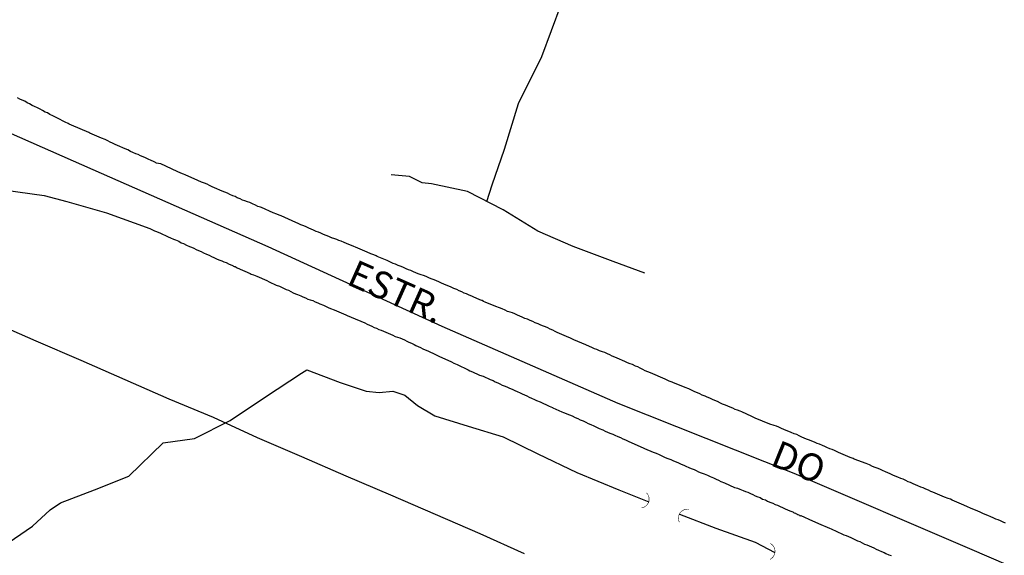
# Model space of a CAD drawing. Units: millimetres. Extents: x 190370 to 192780, y 1654891 to 1657665.
# Drawn here: x 190527 to 190618, y 1655500 to 1655550 of the extents above; entities that cross this region are included whole.
import ezdxf
from ezdxf.enums import TextEntityAlignment as Align

# ---------------------------------------------------------------- set-up
doc = ezdxf.new("R2010")
doc.units = ezdxf.units.MM
for name, color, linetype in [('V-BUEIRO', 5, 'Continuous'), ('V-EIXO_DE_LOGRADOURO', 3, 'Continuous'), ('V-LOTE', 1, 'Continuous'), ('V-NOME_DOS_LOGRADOUROS', 7, 'Continuous'), ('V-QUADRA', 2, 'Continuous'), ('V-TESTADA', 5, 'Continuous'), ('V-VALETA', 173, 'Continuous')]:
    doc.layers.add(name, color=color, linetype=linetype)
doc.styles.get("Standard").update_dxf_attribs({"font": 'ARIAL.TTF'})

# ---------------------------------------------------------------- blocks, each defined once
blk = doc.blocks.new('305')
at = {"color": 0, "linetype": 'ByBlock', "lineweight": -2, "const_width": 0.05}
blk.add_lwpolyline([(0.731, 0.387, 0.60863), (-0.733, 0.38)], format="xyb", dxfattribs=at)

msp = doc.modelspace()

# ---------------------------------------------------------------- linework, layer by layer
at = {"layer": 'V-EIXO_DE_LOGRADOURO'}
msp.add_lwpolyline([(190501.52, 1655551.83), (190517.78, 1655542.82), (190533.88, 1655535.73), (190549.98, 1655528.64), (190566, 1655521.31), (190582.18, 1655514.22), (190598.36, 1655507.76), (190614.54, 1655500.83), (190630.97, 1655493.74), (190647.4, 1655486.89), (190663.83, 1655479.24), (190680.26, 1655473.1), (190696.69, 1655466.72), (190713.28, 1655460.02), (190729.87, 1655452.61), (190746.88, 1655445.92), (190761.21, 1655440.23)], dxfattribs=at)
msp.add_lwpolyline([(190501.52, 1655551.83), (190517.78, 1655542.82), (190533.88, 1655535.73), (190549.98, 1655528.64), (190566, 1655521.31), (190582.18, 1655514.22), (190598.36, 1655507.76), (190614.54, 1655500.83), (190630.97, 1655493.74), (190647.4, 1655486.89), (190663.83, 1655479.24), (190680.26, 1655473.1), (190696.69, 1655466.72), (190713.28, 1655460.02), (190729.87, 1655452.61), (190746.88, 1655445.92), (190761.21, 1655440.23)], dxfattribs=at)
msp.add_lwpolyline([(190501.52, 1655551.83), (190517.78, 1655542.82), (190533.88, 1655535.73), (190549.98, 1655528.64), (190566, 1655521.31), (190582.18, 1655514.22), (190598.36, 1655507.76), (190614.54, 1655500.83), (190630.97, 1655493.74), (190647.4, 1655486.89), (190663.83, 1655479.24), (190680.26, 1655473.1), (190696.69, 1655466.72), (190713.28, 1655460.02), (190729.87, 1655452.61), (190746.88, 1655445.92), (190761.21, 1655440.23)], dxfattribs=at)
at = {"layer": 'V-LOTE'}
msp.add_lwpolyline([(190514.03, 1655526.3), (190516.12, 1655525.42), (190522.11, 1655522.79), (190524.52, 1655521.75), (190528.65, 1655519.95), (190532.78, 1655518.17), (190536.83, 1655516.39), (190540.88, 1655514.61), (190544.95, 1655512.91), (190549.02, 1655511.05), (190553.09, 1655509.29), (190557.16, 1655507.53), (190561.27, 1655505.77), (190565.38, 1655503.99), (190569.49, 1655502.21), (190573.58, 1655500.37)], dxfattribs=at)
msp.add_lwpolyline([(190514.03, 1655526.3), (190516.12, 1655525.42), (190522.11, 1655522.79), (190524.52, 1655521.75), (190528.65, 1655519.95), (190532.78, 1655518.17), (190536.83, 1655516.39), (190540.88, 1655514.61), (190544.95, 1655512.91), (190549.02, 1655511.05), (190553.09, 1655509.29), (190557.16, 1655507.53), (190561.27, 1655505.77), (190565.38, 1655503.99), (190569.49, 1655502.21), (190573.58, 1655500.37)], dxfattribs=at)
msp.add_lwpolyline([(190514.03, 1655526.3), (190516.12, 1655525.42), (190522.11, 1655522.79), (190524.52, 1655521.75), (190528.65, 1655519.95), (190532.78, 1655518.17), (190536.83, 1655516.39), (190540.88, 1655514.61), (190544.95, 1655512.91), (190549.02, 1655511.05), (190553.09, 1655509.29), (190557.16, 1655507.53), (190561.27, 1655505.77), (190565.38, 1655503.99), (190569.49, 1655502.21), (190573.58, 1655500.37)], dxfattribs=at)
at = {"layer": 'V-QUADRA'}
for points in [[(190617.85, 1655503.16), (190617.64, 1655503.25), (190617.38, 1655503.38), (190617.17, 1655503.46), (190616.96, 1655503.53), (190616.7, 1655503.65), (190616.49, 1655503.74), (190616.23, 1655503.87), (190615.98, 1655503.97), (190615.76, 1655504.06), (190615.51, 1655504.17), (190615.29, 1655504.27), (190615.08, 1655504.36), (190614.82, 1655504.46), (190614.61, 1655504.55), (190614.35, 1655504.68), (190614.01, 1655504.83), (190612.92, 1655505.28), (190612.77, 1655505.36), (190612.56, 1655505.42), (190612.24, 1655505.55), (190611.17, 1655506), (190610.98, 1655506.09), (190610.77, 1655506.19), (190610.51, 1655506.3), (190610.26, 1655506.41), (190610.04, 1655506.49), (190609.79, 1655506.6), (190609.57, 1655506.68), (190609.36, 1655506.79), (190609.1, 1655506.9), (190608.89, 1655506.98), (190608.68, 1655507.09), (190608.42, 1655507.2), (190608.21, 1655507.28), (190607.95, 1655507.39), (190607.7, 1655507.49), (190607.48, 1655507.58), (190607.23, 1655507.69), (190607.01, 1655507.79), (190606.8, 1655507.88), (190606.54, 1655508.01), (190606.33, 1655508.09), (190606.12, 1655508.18), (190605.86, 1655508.28), (190605.61, 1655508.39), (190605.32, 1655508.52), (190605.01, 1655508.65), (190603.92, 1655509.06), (190603.83, 1655509.1), (190603.56, 1655509.22), (190602.47, 1655509.67), (190602.36, 1655509.73), (190602.11, 1655509.84), (190601.89, 1655509.93), (190601.89, 1655509.93), (190601.68, 1655510.01), (190601.42, 1655510.12), (190601.21, 1655510.23), (190601, 1655510.31), (190600.74, 1655510.42), (190600.53, 1655510.5), (190600.27, 1655510.61), (190600.02, 1655510.72), (190599.8, 1655510.8), (190599.55, 1655510.91), (190599.33, 1655510.99), (190599.12, 1655511.08), (190598.86, 1655511.21), (190598.65, 1655511.31), (190598.39, 1655511.4), (190598.14, 1655511.51), (190597.92, 1655511.61), (190597.67, 1655511.7), (190597.45, 1655511.78), (190597.24, 1655511.87), (190596.99, 1655512), (190596.77, 1655512.08), (190596.56, 1655512.15), (190596.17, 1655512.27), (190594.81, 1655512.83), (190594.51, 1655512.98), (190593.59, 1655513.41), (190593.44, 1655513.47), (190593.19, 1655513.58), (190592.97, 1655513.64), (190592.76, 1655513.75), (190592.5, 1655513.85), (190592.29, 1655513.94), (190592.08, 1655514.02), (190591.82, 1655514.13), (190591.61, 1655514.22), (190591.35, 1655514.37), (190591.1, 1655514.47), (190590.88, 1655514.56), (190590.63, 1655514.68), (190590.41, 1655514.77), (190590.2, 1655514.86), (190589.94, 1655514.96), (190589.73, 1655515.07), (190589.52, 1655515.15), (190589.26, 1655515.26), (190589.01, 1655515.39), (190588.7, 1655515.52), (190588.37, 1655515.65), (190587.23, 1655516.12), (190587.17, 1655516.14), (190586.91, 1655516.24), (190586.53, 1655516.41), (190585.18, 1655516.99), (190584.95, 1655517.1), (190584.7, 1655517.2), (190584.48, 1655517.31), (190584.23, 1655517.42), (190584.01, 1655517.54), (190583.8, 1655517.61), (190583.54, 1655517.76), (190583.33, 1655517.84), (190583.07, 1655517.93), (190582.82, 1655518.06), (190582.6, 1655518.14), (190582.35, 1655518.27), (190582.13, 1655518.35), (190581.92, 1655518.44), (190581.67, 1655518.55), (190581.45, 1655518.65), (190581.24, 1655518.74), (190580.98, 1655518.87), (190580.77, 1655518.93), (190580.51, 1655519.04), (190580.26, 1655519.14), (190580.04, 1655519.21), (190579.79, 1655519.34), (190579.57, 1655519.42), (190579.23, 1655519.57), (190578.14, 1655520.04), (190578.08, 1655520.08), (190577.82, 1655520.19), (190577.46, 1655520.34), (190576.61, 1655520.73), (190576.42, 1655520.81), (190576.2, 1655520.92), (190575.95, 1655521.02), (190575.73, 1655521.15), (190575.52, 1655521.24), (190575.26, 1655521.32), (190575.05, 1655521.41), (190574.84, 1655521.51), (190574.58, 1655521.62), (190574.37, 1655521.73), (190574.11, 1655521.83), (190573.86, 1655521.94), (190573.64, 1655522.02), (190573.39, 1655522.13), (190573.17, 1655522.22), (190572.96, 1655522.32), (190572.96, 1655522.32), (190572.7, 1655522.43), (190572.49, 1655522.52), (190572.28, 1655522.58), (190572.02, 1655522.66), (190571.81, 1655522.77), (190571.55, 1655522.88), (190571.3, 1655522.99), (190570.95, 1655523.11), (190569.99, 1655523.5), (190569.84, 1655523.58), (190569.71, 1655523.65), (190569.67, 1655523.67), (190569.5, 1655523.73), (190568.88, 1655523.99), (190568.74, 1655524.07), (190568.52, 1655524.14), (190568.27, 1655524.29), (190568.05, 1655524.35), (190567.84, 1655524.46), (190567.58, 1655524.56), (190567.37, 1655524.67), (190567.11, 1655524.78), (190566.86, 1655524.88), (190566.64, 1655524.97), (190566.39, 1655525.08), (190566.17, 1655525.16), (190565.96, 1655525.27), (190565.71, 1655525.38), (190565.49, 1655525.46), (190565.28, 1655525.55), (190565.02, 1655525.65), (190564.81, 1655525.76), (190564.55, 1655525.87), (190564.3, 1655525.95), (190564.08, 1655526.02), (190563.83, 1655526.12), (190563.61, 1655526.21), (190563.4, 1655526.31), (190563.14, 1655526.42), (190562.93, 1655526.48), (190562.72, 1655526.59), (190562.46, 1655526.7), (190562.25, 1655526.78), (190561.99, 1655526.89), (190561.74, 1655527), (190561.52, 1655527.08), (190561.26, 1655527.19), (190560.97, 1655527.34), (190560.05, 1655527.7), (190559.94, 1655527.76), (190559.73, 1655527.87), (190559.45, 1655527.96), (190559.13, 1655528.11), (190558.04, 1655528.56), (190557.9, 1655528.62), (190557.68, 1655528.72), (190557.43, 1655528.83), (190557.21, 1655528.9), (190557, 1655529), (190556.74, 1655529.11), (190556.53, 1655529.19), (190556.32, 1655529.28), (190556.06, 1655529.37), (190555.95, 1655529.41), (190555.87, 1655529.43), (190555.85, 1655529.43), (190555.59, 1655529.56), (190555.34, 1655529.64), (190555.12, 1655529.75), (190554.87, 1655529.86), (190554.65, 1655529.94), (190554.44, 1655530.03), (190554.18, 1655530.13), (190553.97, 1655530.24), (190553.76, 1655530.33), (190553.5, 1655530.43), (190553.29, 1655530.54), (190553.03, 1655530.64), (190552.78, 1655530.75), (190552.56, 1655530.84), (190552.22, 1655530.99), (190551.22, 1655531.46), (190551.03, 1655531.52), (190550.81, 1655531.61), (190550.47, 1655531.73), (190549.42, 1655532.21), (190549.32, 1655532.25), (190549.06, 1655532.33), (190548.85, 1655532.44), (190548.59, 1655532.57), (190548.34, 1655532.67), (190548.12, 1655532.76), (190547.87, 1655532.84), (190547.65, 1655532.91), (190547.44, 1655533.01), (190547.18, 1655533.12), (190546.97, 1655533.23), (190546.76, 1655533.31), (190546.5, 1655533.42), (190546.29, 1655533.53), (190546.29, 1655533.53), (190546.03, 1655533.63), (190545.78, 1655533.74), (190545.56, 1655533.82), (190545.31, 1655533.95), (190545.09, 1655534.04), (190544.88, 1655534.12), (190544.62, 1655534.25), (190544.41, 1655534.36), (190544.15, 1655534.46), (190543.9, 1655534.57), (190543.56, 1655534.72), (190542.38, 1655535.24), (190542.23, 1655535.3), (190541.98, 1655535.4), (190541.64, 1655535.55), (190540.16, 1655536.24), (190539.93, 1655536.28), (190539.73, 1655536.32), (190539.72, 1655536.34), (190539.46, 1655536.47), (190539.25, 1655536.56), (190538.99, 1655536.66), (190538.74, 1655536.79), (190538.52, 1655536.88), (190538.27, 1655536.98), (190538.05, 1655537.09), (190537.84, 1655537.17), (190537.58, 1655537.3), (190537.37, 1655537.39), (190537.11, 1655537.52), (190536.86, 1655537.62), (190536.64, 1655537.73), (190536.39, 1655537.84), (190536.17, 1655537.94), (190535.96, 1655538.03), (190535.71, 1655538.16), (190535.49, 1655538.24), (190535.28, 1655538.35), (190535.02, 1655538.48), (190534.68, 1655538.6), (190533.63, 1655539.08), (190533.53, 1655539.12), (190533.32, 1655539.22), (190532.93, 1655539.39), (190531.71, 1655539.91), (190531.61, 1655539.97), (190531.35, 1655540.08), (190531.1, 1655540.2), (190530.88, 1655540.33), (190530.63, 1655540.46), (190530.41, 1655540.57), (190530.2, 1655540.65), (190529.94, 1655540.78), (190529.73, 1655540.93), (190529.52, 1655541.01), (190529.26, 1655541.14), (190529.05, 1655541.27), (190528.79, 1655541.4), (190528.54, 1655541.53), (190528.32, 1655541.63), (190528.07, 1655541.76), (190527.85, 1655541.87), (190527.64, 1655542), (190527.38, 1655542.12), (190527.17, 1655542.21), (190526.96, 1655542.32)], [(190617.85, 1655503.16), (190617.64, 1655503.25), (190617.38, 1655503.38), (190617.17, 1655503.46), (190616.96, 1655503.53), (190616.7, 1655503.65), (190616.49, 1655503.74), (190616.23, 1655503.87), (190615.98, 1655503.97), (190615.76, 1655504.06), (190615.51, 1655504.17), (190615.29, 1655504.27), (190615.08, 1655504.36), (190614.82, 1655504.46), (190614.61, 1655504.55), (190614.35, 1655504.68), (190614.01, 1655504.83), (190612.92, 1655505.28), (190612.77, 1655505.36), (190612.56, 1655505.42), (190612.24, 1655505.55), (190611.17, 1655506), (190610.98, 1655506.09), (190610.77, 1655506.19), (190610.51, 1655506.3), (190610.26, 1655506.41), (190610.04, 1655506.49), (190609.79, 1655506.6), (190609.57, 1655506.68), (190609.36, 1655506.79), (190609.1, 1655506.9), (190608.89, 1655506.98), (190608.68, 1655507.09), (190608.42, 1655507.2), (190608.21, 1655507.28), (190607.95, 1655507.39), (190607.7, 1655507.49), (190607.48, 1655507.58), (190607.23, 1655507.69), (190607.01, 1655507.79), (190606.8, 1655507.88), (190606.54, 1655508.01), (190606.33, 1655508.09), (190606.12, 1655508.18), (190605.86, 1655508.28), (190605.61, 1655508.39), (190605.32, 1655508.52), (190605.01, 1655508.65), (190603.92, 1655509.06), (190603.83, 1655509.1), (190603.56, 1655509.22), (190602.47, 1655509.67), (190602.36, 1655509.73), (190602.11, 1655509.84), (190601.89, 1655509.93), (190601.89, 1655509.93), (190601.68, 1655510.01), (190601.42, 1655510.12), (190601.21, 1655510.23), (190601, 1655510.31), (190600.74, 1655510.42), (190600.53, 1655510.5), (190600.27, 1655510.61), (190600.02, 1655510.72), (190599.8, 1655510.8), (190599.55, 1655510.91), (190599.33, 1655510.99), (190599.12, 1655511.08), (190598.86, 1655511.21), (190598.65, 1655511.31), (190598.39, 1655511.4), (190598.14, 1655511.51), (190597.92, 1655511.61), (190597.67, 1655511.7), (190597.45, 1655511.78), (190597.24, 1655511.87), (190596.99, 1655512), (190596.77, 1655512.08), (190596.56, 1655512.15), (190596.17, 1655512.27), (190594.81, 1655512.83), (190594.51, 1655512.98), (190593.59, 1655513.41), (190593.44, 1655513.47), (190593.19, 1655513.58), (190592.97, 1655513.64), (190592.76, 1655513.75), (190592.5, 1655513.85), (190592.29, 1655513.94), (190592.08, 1655514.02), (190591.82, 1655514.13), (190591.61, 1655514.22), (190591.35, 1655514.37), (190591.1, 1655514.47), (190590.88, 1655514.56), (190590.63, 1655514.68), (190590.41, 1655514.77), (190590.2, 1655514.86), (190589.94, 1655514.96), (190589.73, 1655515.07), (190589.52, 1655515.15), (190589.26, 1655515.26), (190589.01, 1655515.39), (190588.7, 1655515.52), (190588.37, 1655515.65), (190587.23, 1655516.12), (190587.17, 1655516.14), (190586.91, 1655516.24), (190586.53, 1655516.41), (190585.18, 1655516.99), (190584.95, 1655517.1), (190584.7, 1655517.2), (190584.48, 1655517.31), (190584.23, 1655517.42), (190584.01, 1655517.54), (190583.8, 1655517.61), (190583.54, 1655517.76), (190583.33, 1655517.84), (190583.07, 1655517.93), (190582.82, 1655518.06), (190582.6, 1655518.14), (190582.35, 1655518.27), (190582.13, 1655518.35), (190581.92, 1655518.44), (190581.67, 1655518.55), (190581.45, 1655518.65), (190581.24, 1655518.74), (190580.98, 1655518.87), (190580.77, 1655518.93), (190580.51, 1655519.04), (190580.26, 1655519.14), (190580.04, 1655519.21), (190579.79, 1655519.34), (190579.57, 1655519.42), (190579.23, 1655519.57), (190578.14, 1655520.04), (190578.08, 1655520.08), (190577.82, 1655520.19), (190577.46, 1655520.34), (190576.61, 1655520.73), (190576.42, 1655520.81), (190576.2, 1655520.92), (190575.95, 1655521.02), (190575.73, 1655521.15), (190575.52, 1655521.24), (190575.26, 1655521.32), (190575.05, 1655521.41), (190574.84, 1655521.51), (190574.58, 1655521.62), (190574.37, 1655521.73), (190574.11, 1655521.83), (190573.86, 1655521.94), (190573.64, 1655522.02), (190573.39, 1655522.13), (190573.17, 1655522.22), (190572.96, 1655522.32), (190572.96, 1655522.32), (190572.7, 1655522.43), (190572.49, 1655522.52), (190572.28, 1655522.58), (190572.02, 1655522.66), (190571.81, 1655522.77), (190571.55, 1655522.88), (190571.3, 1655522.99), (190570.95, 1655523.11), (190569.99, 1655523.5), (190569.84, 1655523.58), (190569.71, 1655523.65), (190569.67, 1655523.67), (190569.5, 1655523.73), (190568.88, 1655523.99), (190568.74, 1655524.07), (190568.52, 1655524.14), (190568.27, 1655524.29), (190568.05, 1655524.35), (190567.84, 1655524.46), (190567.58, 1655524.56), (190567.37, 1655524.67), (190567.11, 1655524.78), (190566.86, 1655524.88), (190566.64, 1655524.97), (190566.39, 1655525.08), (190566.17, 1655525.16), (190565.96, 1655525.27), (190565.71, 1655525.38), (190565.49, 1655525.46), (190565.28, 1655525.55), (190565.02, 1655525.65), (190564.81, 1655525.76), (190564.55, 1655525.87), (190564.3, 1655525.95), (190564.08, 1655526.02), (190563.83, 1655526.12), (190563.61, 1655526.21), (190563.4, 1655526.31), (190563.14, 1655526.42), (190562.93, 1655526.48), (190562.72, 1655526.59), (190562.46, 1655526.7), (190562.25, 1655526.78), (190561.99, 1655526.89), (190561.74, 1655527), (190561.52, 1655527.08), (190561.26, 1655527.19), (190560.97, 1655527.34), (190560.05, 1655527.7), (190559.94, 1655527.76), (190559.73, 1655527.87), (190559.45, 1655527.96), (190559.13, 1655528.11), (190558.04, 1655528.56), (190557.9, 1655528.62), (190557.68, 1655528.72), (190557.43, 1655528.83), (190557.21, 1655528.9), (190557, 1655529), (190556.74, 1655529.11), (190556.53, 1655529.19), (190556.32, 1655529.28), (190556.06, 1655529.37), (190555.95, 1655529.41), (190555.87, 1655529.43), (190555.85, 1655529.43), (190555.59, 1655529.56), (190555.34, 1655529.64), (190555.12, 1655529.75), (190554.87, 1655529.86), (190554.65, 1655529.94), (190554.44, 1655530.03), (190554.18, 1655530.13), (190553.97, 1655530.24), (190553.76, 1655530.33), (190553.5, 1655530.43), (190553.29, 1655530.54), (190553.03, 1655530.64), (190552.78, 1655530.75), (190552.56, 1655530.84), (190552.22, 1655530.99), (190551.22, 1655531.46), (190551.03, 1655531.52), (190550.81, 1655531.61), (190550.47, 1655531.73), (190549.42, 1655532.21), (190549.32, 1655532.25), (190549.06, 1655532.33), (190548.85, 1655532.44), (190548.59, 1655532.57), (190548.34, 1655532.67), (190548.12, 1655532.76), (190547.87, 1655532.84), (190547.65, 1655532.91), (190547.44, 1655533.01), (190547.18, 1655533.12), (190546.97, 1655533.23), (190546.76, 1655533.31), (190546.5, 1655533.42), (190546.29, 1655533.53), (190546.29, 1655533.53), (190546.03, 1655533.63), (190545.78, 1655533.74), (190545.56, 1655533.82), (190545.31, 1655533.95), (190545.09, 1655534.04), (190544.88, 1655534.12), (190544.62, 1655534.25), (190544.41, 1655534.36), (190544.15, 1655534.46), (190543.9, 1655534.57), (190543.56, 1655534.72), (190542.38, 1655535.24), (190542.23, 1655535.3), (190541.98, 1655535.4), (190541.64, 1655535.55), (190540.16, 1655536.24), (190539.93, 1655536.28), (190539.73, 1655536.32), (190539.72, 1655536.34), (190539.46, 1655536.47), (190539.25, 1655536.56), (190538.99, 1655536.66), (190538.74, 1655536.79), (190538.52, 1655536.88), (190538.27, 1655536.98), (190538.05, 1655537.09), (190537.84, 1655537.17), (190537.58, 1655537.3), (190537.37, 1655537.39), (190537.11, 1655537.52), (190536.86, 1655537.62), (190536.64, 1655537.73), (190536.39, 1655537.84), (190536.17, 1655537.94), (190535.96, 1655538.03), (190535.71, 1655538.16), (190535.49, 1655538.24), (190535.28, 1655538.35), (190535.02, 1655538.48), (190534.68, 1655538.6), (190533.63, 1655539.08), (190533.53, 1655539.12), (190533.32, 1655539.22), (190532.93, 1655539.39), (190531.71, 1655539.91), (190531.61, 1655539.97), (190531.35, 1655540.08), (190531.1, 1655540.2), (190530.88, 1655540.33), (190530.63, 1655540.46), (190530.41, 1655540.57), (190530.2, 1655540.65), (190529.94, 1655540.78), (190529.73, 1655540.93), (190529.52, 1655541.01), (190529.26, 1655541.14), (190529.05, 1655541.27), (190528.79, 1655541.4), (190528.54, 1655541.53), (190528.32, 1655541.63), (190528.07, 1655541.76), (190527.85, 1655541.87), (190527.64, 1655542), (190527.38, 1655542.12), (190527.17, 1655542.21), (190526.96, 1655542.32)], [(190617.85, 1655503.16), (190617.64, 1655503.25), (190617.38, 1655503.38), (190617.17, 1655503.46), (190616.96, 1655503.53), (190616.7, 1655503.65), (190616.49, 1655503.74), (190616.23, 1655503.87), (190615.98, 1655503.97), (190615.76, 1655504.06), (190615.51, 1655504.17), (190615.29, 1655504.27), (190615.08, 1655504.36), (190614.82, 1655504.46), (190614.61, 1655504.55), (190614.35, 1655504.68), (190614.01, 1655504.83), (190612.92, 1655505.28), (190612.77, 1655505.36), (190612.56, 1655505.42), (190612.24, 1655505.55), (190611.17, 1655506), (190610.98, 1655506.09), (190610.77, 1655506.19), (190610.51, 1655506.3), (190610.26, 1655506.41), (190610.04, 1655506.49), (190609.79, 1655506.6), (190609.57, 1655506.68), (190609.36, 1655506.79), (190609.1, 1655506.9), (190608.89, 1655506.98), (190608.68, 1655507.09), (190608.42, 1655507.2), (190608.21, 1655507.28), (190607.95, 1655507.39), (190607.7, 1655507.49), (190607.48, 1655507.58), (190607.23, 1655507.69), (190607.01, 1655507.79), (190606.8, 1655507.88), (190606.54, 1655508.01), (190606.33, 1655508.09), (190606.12, 1655508.18), (190605.86, 1655508.28), (190605.61, 1655508.39), (190605.32, 1655508.52), (190605.01, 1655508.65), (190603.92, 1655509.06), (190603.83, 1655509.1), (190603.56, 1655509.22), (190602.47, 1655509.67), (190602.36, 1655509.73), (190602.11, 1655509.84), (190601.89, 1655509.93), (190601.89, 1655509.93), (190601.68, 1655510.01), (190601.42, 1655510.12), (190601.21, 1655510.23), (190601, 1655510.31), (190600.74, 1655510.42), (190600.53, 1655510.5), (190600.27, 1655510.61), (190600.02, 1655510.72), (190599.8, 1655510.8), (190599.55, 1655510.91), (190599.33, 1655510.99), (190599.12, 1655511.08), (190598.86, 1655511.21), (190598.65, 1655511.31), (190598.39, 1655511.4), (190598.14, 1655511.51), (190597.92, 1655511.61), (190597.67, 1655511.7), (190597.45, 1655511.78), (190597.24, 1655511.87), (190596.99, 1655512), (190596.77, 1655512.08), (190596.56, 1655512.15), (190596.17, 1655512.27), (190594.81, 1655512.83), (190594.51, 1655512.98), (190593.59, 1655513.41), (190593.44, 1655513.47), (190593.19, 1655513.58), (190592.97, 1655513.64), (190592.76, 1655513.75), (190592.5, 1655513.85), (190592.29, 1655513.94), (190592.08, 1655514.02), (190591.82, 1655514.13), (190591.61, 1655514.22), (190591.35, 1655514.37), (190591.1, 1655514.47), (190590.88, 1655514.56), (190590.63, 1655514.68), (190590.41, 1655514.77), (190590.2, 1655514.86), (190589.94, 1655514.96), (190589.73, 1655515.07), (190589.52, 1655515.15), (190589.26, 1655515.26), (190589.01, 1655515.39), (190588.7, 1655515.52), (190588.37, 1655515.65), (190587.23, 1655516.12), (190587.17, 1655516.14), (190586.91, 1655516.24), (190586.53, 1655516.41), (190585.18, 1655516.99), (190584.95, 1655517.1), (190584.7, 1655517.2), (190584.48, 1655517.31), (190584.23, 1655517.42), (190584.01, 1655517.54), (190583.8, 1655517.61), (190583.54, 1655517.76), (190583.33, 1655517.84), (190583.07, 1655517.93), (190582.82, 1655518.06), (190582.6, 1655518.14), (190582.35, 1655518.27), (190582.13, 1655518.35), (190581.92, 1655518.44), (190581.67, 1655518.55), (190581.45, 1655518.65), (190581.24, 1655518.74), (190580.98, 1655518.87), (190580.77, 1655518.93), (190580.51, 1655519.04), (190580.26, 1655519.14), (190580.04, 1655519.21), (190579.79, 1655519.34), (190579.57, 1655519.42), (190579.23, 1655519.57), (190578.14, 1655520.04), (190578.08, 1655520.08), (190577.82, 1655520.19), (190577.46, 1655520.34), (190576.61, 1655520.73), (190576.42, 1655520.81), (190576.2, 1655520.92), (190575.95, 1655521.02), (190575.73, 1655521.15), (190575.52, 1655521.24), (190575.26, 1655521.32), (190575.05, 1655521.41), (190574.84, 1655521.51), (190574.58, 1655521.62), (190574.37, 1655521.73), (190574.11, 1655521.83), (190573.86, 1655521.94), (190573.64, 1655522.02), (190573.39, 1655522.13), (190573.17, 1655522.22), (190572.96, 1655522.32), (190572.96, 1655522.32), (190572.7, 1655522.43), (190572.49, 1655522.52), (190572.28, 1655522.58), (190572.02, 1655522.66), (190571.81, 1655522.77), (190571.55, 1655522.88), (190571.3, 1655522.99), (190570.95, 1655523.11), (190569.99, 1655523.5), (190569.84, 1655523.58), (190569.71, 1655523.65), (190569.67, 1655523.67), (190569.5, 1655523.73), (190568.88, 1655523.99), (190568.74, 1655524.07), (190568.52, 1655524.14), (190568.27, 1655524.29), (190568.05, 1655524.35), (190567.84, 1655524.46), (190567.58, 1655524.56), (190567.37, 1655524.67), (190567.11, 1655524.78), (190566.86, 1655524.88), (190566.64, 1655524.97), (190566.39, 1655525.08), (190566.17, 1655525.16), (190565.96, 1655525.27), (190565.71, 1655525.38), (190565.49, 1655525.46), (190565.28, 1655525.55), (190565.02, 1655525.65), (190564.81, 1655525.76), (190564.55, 1655525.87), (190564.3, 1655525.95), (190564.08, 1655526.02), (190563.83, 1655526.12), (190563.61, 1655526.21), (190563.4, 1655526.31), (190563.14, 1655526.42), (190562.93, 1655526.48), (190562.72, 1655526.59), (190562.46, 1655526.7), (190562.25, 1655526.78), (190561.99, 1655526.89), (190561.74, 1655527), (190561.52, 1655527.08), (190561.26, 1655527.19), (190560.97, 1655527.34), (190560.05, 1655527.7), (190559.94, 1655527.76), (190559.73, 1655527.87), (190559.45, 1655527.96), (190559.13, 1655528.11), (190558.04, 1655528.56), (190557.9, 1655528.62), (190557.68, 1655528.72), (190557.43, 1655528.83), (190557.21, 1655528.9), (190557, 1655529), (190556.74, 1655529.11), (190556.53, 1655529.19), (190556.32, 1655529.28), (190556.06, 1655529.37), (190555.95, 1655529.41), (190555.87, 1655529.43), (190555.85, 1655529.43), (190555.59, 1655529.56), (190555.34, 1655529.64), (190555.12, 1655529.75), (190554.87, 1655529.86), (190554.65, 1655529.94), (190554.44, 1655530.03), (190554.18, 1655530.13), (190553.97, 1655530.24), (190553.76, 1655530.33), (190553.5, 1655530.43), (190553.29, 1655530.54), (190553.03, 1655530.64), (190552.78, 1655530.75), (190552.56, 1655530.84), (190552.22, 1655530.99), (190551.22, 1655531.46), (190551.03, 1655531.52), (190550.81, 1655531.61), (190550.47, 1655531.73), (190549.42, 1655532.21), (190549.32, 1655532.25), (190549.06, 1655532.33), (190548.85, 1655532.44), (190548.59, 1655532.57), (190548.34, 1655532.67), (190548.12, 1655532.76), (190547.87, 1655532.84), (190547.65, 1655532.91), (190547.44, 1655533.01), (190547.18, 1655533.12), (190546.97, 1655533.23), (190546.76, 1655533.31), (190546.5, 1655533.42), (190546.29, 1655533.53), (190546.29, 1655533.53), (190546.03, 1655533.63), (190545.78, 1655533.74), (190545.56, 1655533.82), (190545.31, 1655533.95), (190545.09, 1655534.04), (190544.88, 1655534.12), (190544.62, 1655534.25), (190544.41, 1655534.36), (190544.15, 1655534.46), (190543.9, 1655534.57), (190543.56, 1655534.72), (190542.38, 1655535.24), (190542.23, 1655535.3), (190541.98, 1655535.4), (190541.64, 1655535.55), (190540.16, 1655536.24), (190539.93, 1655536.28), (190539.73, 1655536.32), (190539.72, 1655536.34), (190539.46, 1655536.47), (190539.25, 1655536.56), (190538.99, 1655536.66), (190538.74, 1655536.79), (190538.52, 1655536.88), (190538.27, 1655536.98), (190538.05, 1655537.09), (190537.84, 1655537.17), (190537.58, 1655537.3), (190537.37, 1655537.39), (190537.11, 1655537.52), (190536.86, 1655537.62), (190536.64, 1655537.73), (190536.39, 1655537.84), (190536.17, 1655537.94), (190535.96, 1655538.03), (190535.71, 1655538.16), (190535.49, 1655538.24), (190535.28, 1655538.35), (190535.02, 1655538.48), (190534.68, 1655538.6), (190533.63, 1655539.08), (190533.53, 1655539.12), (190533.32, 1655539.22), (190532.93, 1655539.39), (190531.71, 1655539.91), (190531.61, 1655539.97), (190531.35, 1655540.08), (190531.1, 1655540.2), (190530.88, 1655540.33), (190530.63, 1655540.46), (190530.41, 1655540.57), (190530.2, 1655540.65), (190529.94, 1655540.78), (190529.73, 1655540.93), (190529.52, 1655541.01), (190529.26, 1655541.14), (190529.05, 1655541.27), (190528.79, 1655541.4), (190528.54, 1655541.53), (190528.32, 1655541.63), (190528.07, 1655541.76), (190527.85, 1655541.87), (190527.64, 1655542), (190527.38, 1655542.12), (190527.17, 1655542.21), (190526.96, 1655542.32)], [(190525.66, 1655533.86), (190529.42, 1655533.32), (190531.5, 1655532.79), (190535.16, 1655531.73), (190539.12, 1655530.28), (190539.33, 1655530.2), (190539.55, 1655530.09), (190539.76, 1655530), (190540.12, 1655529.86), (190540.76, 1655529.54), (190540.83, 1655529.51), (190541.04, 1655529.43), (190541.3, 1655529.32), (190541.51, 1655529.24), (190541.79, 1655529.11), (190542.02, 1655528.98), (190542.23, 1655528.9), (190542.51, 1655528.77), (190542.77, 1655528.64), (190542.96, 1655528.58), (190543.17, 1655528.47), (190543.39, 1655528.36), (190543.6, 1655528.28), (190543.86, 1655528.17), (190544.07, 1655528.06), (190544.35, 1655527.94), (190544.58, 1655527.83), (190544.8, 1655527.7), (190545.01, 1655527.61), (190545.26, 1655527.49), (190545.48, 1655527.4), (190545.75, 1655527.3), (190545.95, 1655527.21), (190546.16, 1655527.15), (190546.42, 1655527.02), (190546.67, 1655526.91), (190546.73, 1655526.87), (190546.8, 1655526.85), (190546.84, 1655526.83), (190546.89, 1655526.78), (190546.99, 1655526.78), (190547.18, 1655526.68), (190548.36, 1655526.15), (190548.47, 1655526.1), (190548.68, 1655526.04), (190548.98, 1655525.89), (190549.89, 1655525.49), (190550.1, 1655525.38), (190550.3, 1655525.29), (190550.58, 1655525.18), (190550.77, 1655525.08), (190551.05, 1655524.99), (190551.24, 1655524.88), (190551.49, 1655524.78), (190551.67, 1655524.69), (190551.88, 1655524.61), (190552.09, 1655524.5), (190552.31, 1655524.37), (190552.31, 1655524.37), (190552.52, 1655524.29), (190552.73, 1655524.2), (190553.01, 1655524.09), (190553.2, 1655523.99), (190553.46, 1655523.9), (190553.67, 1655523.8), (190553.88, 1655523.73), (190554.14, 1655523.65), (190554.35, 1655523.54), (190554.58, 1655523.45), (190554.78, 1655523.37), (190555.1, 1655523.22), (190555.34, 1655523.11), (190555.55, 1655523.03), (190555.76, 1655522.94), (190556.1, 1655522.79), (190557.15, 1655522.35), (190557.3, 1655522.28), (190557.64, 1655522.13), (190558.9, 1655521.6), (190559.13, 1655521.49), (190559.35, 1655521.38), (190559.56, 1655521.3), (190559.77, 1655521.19), (190559.99, 1655521.11), (190560.2, 1655521), (190560.41, 1655520.92), (190560.63, 1655520.83), (190560.84, 1655520.74), (190561.05, 1655520.64), (190561.27, 1655520.55), (190561.48, 1655520.47), (190561.69, 1655520.36), (190561.91, 1655520.3), (190562.12, 1655520.21), (190562.33, 1655520.13), (190562.55, 1655520.04), (190562.76, 1655519.93), (190562.97, 1655519.83), (190563.19, 1655519.74), (190563.44, 1655519.61), (190563.61, 1655519.51), (190563.83, 1655519.44), (190564.04, 1655519.34), (190564.25, 1655519.21), (190564.47, 1655519.12), (190564.72, 1655519.02), (190564.94, 1655518.91), (190565.15, 1655518.8), (190565.36, 1655518.72), (190565.71, 1655518.55), (190566.88, 1655518), (190567.11, 1655517.89), (190567.41, 1655517.76), (190568.41, 1655517.27), (190568.56, 1655517.2), (190568.82, 1655517.1), (190568.99, 1655516.99), (190569.2, 1655516.9), (190569.46, 1655516.8), (190569.78, 1655516.69), (190569.97, 1655516.6), (190570.25, 1655516.48), (190570.44, 1655516.39), (190570.7, 1655516.29), (190570.91, 1655516.18), (190571.14, 1655516.09), (190571.34, 1655515.99), (190571.55, 1655515.88), (190571.81, 1655515.77), (190572.02, 1655515.67), (190572.23, 1655515.58), (190572.45, 1655515.5), (190572.7, 1655515.37), (190572.92, 1655515.28), (190573.19, 1655515.15), (190573.39, 1655515.07), (190573.6, 1655514.98), (190573.81, 1655514.88), (190574.03, 1655514.77), (190574.24, 1655514.68), (190574.52, 1655514.56), (190574.71, 1655514.47), (190575.03, 1655514.34), (190575.88, 1655513.94), (190576.17, 1655513.8), (190576.2, 1655513.79), (190577.03, 1655513.41), (190577.18, 1655513.34), (190577.74, 1655513.13), (190577.99, 1655513.04), (190578.27, 1655512.89), (190578.51, 1655512.79), (190578.72, 1655512.68), (190578.98, 1655512.59), (190579.23, 1655512.47), (190579.45, 1655512.34), (190579.7, 1655512.25), (190579.96, 1655512.12), (190580.23, 1655512), (190580.23, 1655512), (190580.47, 1655511.89), (190580.79, 1655511.76), (190581.03, 1655511.63), (190581.24, 1655511.55), (190581.45, 1655511.44), (190581.71, 1655511.34), (190581.92, 1655511.25), (190582.18, 1655511.14), (190582.43, 1655511.04), (190582.65, 1655510.93), (190582.9, 1655510.82), (190583.12, 1655510.72), (190583.46, 1655510.55), (190584.5, 1655510.1), (190584.63, 1655510.03), (190585.44, 1655509.7), (190585.51, 1655509.67), (190585.72, 1655509.61), (190585.98, 1655509.48), (190586.23, 1655509.35), (190586.55, 1655509.22), (190586.79, 1655509.12), (190587.06, 1655509.01), (190587.3, 1655508.9), (190587.55, 1655508.8), (190587.77, 1655508.71), (190588.02, 1655508.58), (190588.24, 1655508.5), (190588.45, 1655508.41), (190588.71, 1655508.28), (190588.92, 1655508.2), (190589.19, 1655508.09), (190589.39, 1655508.01), (190589.6, 1655507.9), (190589.86, 1655507.81), (190590.11, 1655507.71), (190590.43, 1655507.58), (190590.67, 1655507.45), (190590.99, 1655507.32), (190591.22, 1655507.2), (190591.44, 1655507.13), (190591.65, 1655507), (190591.99, 1655506.88), (190592.91, 1655506.43), (190592.93, 1655506.43), (190593.19, 1655506.39), (190593.4, 1655506.3), (190593.7, 1655506.17), (190593.91, 1655506.09), (190594.13, 1655506), (190594.38, 1655505.89), (190594.6, 1655505.79), (190594.81, 1655505.68), (190595.07, 1655505.59), (190595.28, 1655505.51), (190595.49, 1655505.38), (190595.75, 1655505.3), (190595.96, 1655505.19), (190596.17, 1655505.1), (190596.43, 1655505), (190596.66, 1655504.89), (190596.86, 1655504.81), (190597.11, 1655504.7), (190597.33, 1655504.59), (190597.58, 1655504.49), (190597.8, 1655504.4), (190598.01, 1655504.29), (190598.27, 1655504.19), (190598.35, 1655504.15), (190598.41, 1655504.12), (190598.52, 1655504.08), (190598.56, 1655504.04), (190598.67, 1655504), (190598.71, 1655503.97), (190598.74, 1655503.95), (190598.9, 1655503.91), (190598.9, 1655503.87), (190598.99, 1655503.83), (190599.01, 1655503.87), (190600.1, 1655503.38), (190600.31, 1655503.27), (190600.63, 1655503.14), (190601.66, 1655502.7), (190601.81, 1655502.63), (190602.85, 1655502.14), (190602.96, 1655502.1), (190603.17, 1655502.03), (190603.39, 1655501.93), (190603.6, 1655501.84), (190603.85, 1655501.73), (190604.03, 1655501.63), (190604.24, 1655501.54), (190604.45, 1655501.46), (190604.67, 1655501.35), (190604.88, 1655501.24), (190605.09, 1655501.16), (190605.31, 1655501.07), (190605.52, 1655500.97), (190605.73, 1655500.88), (190605.95, 1655500.77), (190605.95, 1655500.77), (190606.16, 1655500.69), (190606.42, 1655500.56), (190606.67, 1655500.45), (190606.84, 1655500.37), (190607.1, 1655500.26), (190607.31, 1655500.18)], [(190525.66, 1655533.86), (190529.42, 1655533.32), (190531.5, 1655532.79), (190535.16, 1655531.73), (190539.12, 1655530.28), (190539.33, 1655530.2), (190539.55, 1655530.09), (190539.76, 1655530), (190540.12, 1655529.86), (190540.76, 1655529.54), (190540.83, 1655529.51), (190541.04, 1655529.43), (190541.3, 1655529.32), (190541.51, 1655529.24), (190541.79, 1655529.11), (190542.02, 1655528.98), (190542.23, 1655528.9), (190542.51, 1655528.77), (190542.77, 1655528.64), (190542.96, 1655528.58), (190543.17, 1655528.47), (190543.39, 1655528.36), (190543.6, 1655528.28), (190543.86, 1655528.17), (190544.07, 1655528.06), (190544.35, 1655527.94), (190544.58, 1655527.83), (190544.8, 1655527.7), (190545.01, 1655527.61), (190545.26, 1655527.49), (190545.48, 1655527.4), (190545.75, 1655527.3), (190545.95, 1655527.21), (190546.16, 1655527.15), (190546.42, 1655527.02), (190546.67, 1655526.91), (190546.73, 1655526.87), (190546.8, 1655526.85), (190546.84, 1655526.83), (190546.89, 1655526.78), (190546.99, 1655526.78), (190547.18, 1655526.68), (190548.36, 1655526.15), (190548.47, 1655526.1), (190548.68, 1655526.04), (190548.98, 1655525.89), (190549.89, 1655525.49), (190550.1, 1655525.38), (190550.3, 1655525.29), (190550.58, 1655525.18), (190550.77, 1655525.08), (190551.05, 1655524.99), (190551.24, 1655524.88), (190551.49, 1655524.78), (190551.67, 1655524.69), (190551.88, 1655524.61), (190552.09, 1655524.5), (190552.31, 1655524.37), (190552.31, 1655524.37), (190552.52, 1655524.29), (190552.73, 1655524.2), (190553.01, 1655524.09), (190553.2, 1655523.99), (190553.46, 1655523.9), (190553.67, 1655523.8), (190553.88, 1655523.73), (190554.14, 1655523.65), (190554.35, 1655523.54), (190554.58, 1655523.45), (190554.78, 1655523.37), (190555.1, 1655523.22), (190555.34, 1655523.11), (190555.55, 1655523.03), (190555.76, 1655522.94), (190556.1, 1655522.79), (190557.15, 1655522.35), (190557.3, 1655522.28), (190557.64, 1655522.13), (190558.9, 1655521.6), (190559.13, 1655521.49), (190559.35, 1655521.38), (190559.56, 1655521.3), (190559.77, 1655521.19), (190559.99, 1655521.11), (190560.2, 1655521), (190560.41, 1655520.92), (190560.63, 1655520.83), (190560.84, 1655520.74), (190561.05, 1655520.64), (190561.27, 1655520.55), (190561.48, 1655520.47), (190561.69, 1655520.36), (190561.91, 1655520.3), (190562.12, 1655520.21), (190562.33, 1655520.13), (190562.55, 1655520.04), (190562.76, 1655519.93), (190562.97, 1655519.83), (190563.19, 1655519.74), (190563.44, 1655519.61), (190563.61, 1655519.51), (190563.83, 1655519.44), (190564.04, 1655519.34), (190564.25, 1655519.21), (190564.47, 1655519.12), (190564.72, 1655519.02), (190564.94, 1655518.91), (190565.15, 1655518.8), (190565.36, 1655518.72), (190565.71, 1655518.55), (190566.88, 1655518), (190567.11, 1655517.89), (190567.41, 1655517.76), (190568.41, 1655517.27), (190568.56, 1655517.2), (190568.82, 1655517.1), (190568.99, 1655516.99), (190569.2, 1655516.9), (190569.46, 1655516.8), (190569.78, 1655516.69), (190569.97, 1655516.6), (190570.25, 1655516.48), (190570.44, 1655516.39), (190570.7, 1655516.29), (190570.91, 1655516.18), (190571.14, 1655516.09), (190571.34, 1655515.99), (190571.55, 1655515.88), (190571.81, 1655515.77), (190572.02, 1655515.67), (190572.23, 1655515.58), (190572.45, 1655515.5), (190572.7, 1655515.37), (190572.92, 1655515.28), (190573.19, 1655515.15), (190573.39, 1655515.07), (190573.6, 1655514.98), (190573.81, 1655514.88), (190574.03, 1655514.77), (190574.24, 1655514.68), (190574.52, 1655514.56), (190574.71, 1655514.47), (190575.03, 1655514.34), (190575.88, 1655513.94), (190576.17, 1655513.8), (190576.2, 1655513.79), (190577.03, 1655513.41), (190577.18, 1655513.34), (190577.74, 1655513.13), (190577.99, 1655513.04), (190578.27, 1655512.89), (190578.51, 1655512.79), (190578.72, 1655512.68), (190578.98, 1655512.59), (190579.23, 1655512.47), (190579.45, 1655512.34), (190579.7, 1655512.25), (190579.96, 1655512.12), (190580.23, 1655512), (190580.23, 1655512), (190580.47, 1655511.89), (190580.79, 1655511.76), (190581.03, 1655511.63), (190581.24, 1655511.55), (190581.45, 1655511.44), (190581.71, 1655511.34), (190581.92, 1655511.25), (190582.18, 1655511.14), (190582.43, 1655511.04), (190582.65, 1655510.93), (190582.9, 1655510.82), (190583.12, 1655510.72), (190583.46, 1655510.55), (190584.5, 1655510.1), (190584.63, 1655510.03), (190585.44, 1655509.7), (190585.51, 1655509.67), (190585.72, 1655509.61), (190585.98, 1655509.48), (190586.23, 1655509.35), (190586.55, 1655509.22), (190586.79, 1655509.12), (190587.06, 1655509.01), (190587.3, 1655508.9), (190587.55, 1655508.8), (190587.77, 1655508.71), (190588.02, 1655508.58), (190588.24, 1655508.5), (190588.45, 1655508.41), (190588.71, 1655508.28), (190588.92, 1655508.2), (190589.19, 1655508.09), (190589.39, 1655508.01), (190589.6, 1655507.9), (190589.86, 1655507.81), (190590.11, 1655507.71), (190590.43, 1655507.58), (190590.67, 1655507.45), (190590.99, 1655507.32), (190591.22, 1655507.2), (190591.44, 1655507.13), (190591.65, 1655507), (190591.99, 1655506.88), (190592.91, 1655506.43), (190592.93, 1655506.43), (190593.19, 1655506.39), (190593.4, 1655506.3), (190593.7, 1655506.17), (190593.91, 1655506.09), (190594.13, 1655506), (190594.38, 1655505.89), (190594.6, 1655505.79), (190594.81, 1655505.68), (190595.07, 1655505.59), (190595.28, 1655505.51), (190595.49, 1655505.38), (190595.75, 1655505.3), (190595.96, 1655505.19), (190596.17, 1655505.1), (190596.43, 1655505), (190596.66, 1655504.89), (190596.86, 1655504.81), (190597.11, 1655504.7), (190597.33, 1655504.59), (190597.58, 1655504.49), (190597.8, 1655504.4), (190598.01, 1655504.29), (190598.27, 1655504.19), (190598.35, 1655504.15), (190598.41, 1655504.12), (190598.52, 1655504.08), (190598.56, 1655504.04), (190598.67, 1655504), (190598.71, 1655503.97), (190598.74, 1655503.95), (190598.9, 1655503.91), (190598.9, 1655503.87), (190598.99, 1655503.83), (190599.01, 1655503.87), (190600.1, 1655503.38), (190600.31, 1655503.27), (190600.63, 1655503.14), (190601.66, 1655502.7), (190601.81, 1655502.63), (190602.85, 1655502.14), (190602.96, 1655502.1), (190603.17, 1655502.03), (190603.39, 1655501.93), (190603.6, 1655501.84), (190603.85, 1655501.73), (190604.03, 1655501.63), (190604.24, 1655501.54), (190604.45, 1655501.46), (190604.67, 1655501.35), (190604.88, 1655501.24), (190605.09, 1655501.16), (190605.31, 1655501.07), (190605.52, 1655500.97), (190605.73, 1655500.88), (190605.95, 1655500.77), (190605.95, 1655500.77), (190606.16, 1655500.69), (190606.42, 1655500.56), (190606.67, 1655500.45), (190606.84, 1655500.37), (190607.1, 1655500.26), (190607.31, 1655500.18)], [(190525.66, 1655533.86), (190529.42, 1655533.32), (190531.5, 1655532.79), (190535.16, 1655531.73), (190539.12, 1655530.28), (190539.33, 1655530.2), (190539.55, 1655530.09), (190539.76, 1655530), (190540.12, 1655529.86), (190540.76, 1655529.54), (190540.83, 1655529.51), (190541.04, 1655529.43), (190541.3, 1655529.32), (190541.51, 1655529.24), (190541.79, 1655529.11), (190542.02, 1655528.98), (190542.23, 1655528.9), (190542.51, 1655528.77), (190542.77, 1655528.64), (190542.96, 1655528.58), (190543.17, 1655528.47), (190543.39, 1655528.36), (190543.6, 1655528.28), (190543.86, 1655528.17), (190544.07, 1655528.06), (190544.35, 1655527.94), (190544.58, 1655527.83), (190544.8, 1655527.7), (190545.01, 1655527.61), (190545.26, 1655527.49), (190545.48, 1655527.4), (190545.75, 1655527.3), (190545.95, 1655527.21), (190546.16, 1655527.15), (190546.42, 1655527.02), (190546.67, 1655526.91), (190546.73, 1655526.87), (190546.8, 1655526.85), (190546.84, 1655526.83), (190546.89, 1655526.78), (190546.99, 1655526.78), (190547.18, 1655526.68), (190548.36, 1655526.15), (190548.47, 1655526.1), (190548.68, 1655526.04), (190548.98, 1655525.89), (190549.89, 1655525.49), (190550.1, 1655525.38), (190550.3, 1655525.29), (190550.58, 1655525.18), (190550.77, 1655525.08), (190551.05, 1655524.99), (190551.24, 1655524.88), (190551.49, 1655524.78), (190551.67, 1655524.69), (190551.88, 1655524.61), (190552.09, 1655524.5), (190552.31, 1655524.37), (190552.31, 1655524.37), (190552.52, 1655524.29), (190552.73, 1655524.2), (190553.01, 1655524.09), (190553.2, 1655523.99), (190553.46, 1655523.9), (190553.67, 1655523.8), (190553.88, 1655523.73), (190554.14, 1655523.65), (190554.35, 1655523.54), (190554.58, 1655523.45), (190554.78, 1655523.37), (190555.1, 1655523.22), (190555.34, 1655523.11), (190555.55, 1655523.03), (190555.76, 1655522.94), (190556.1, 1655522.79), (190557.15, 1655522.35), (190557.3, 1655522.28), (190557.64, 1655522.13), (190558.9, 1655521.6), (190559.13, 1655521.49), (190559.35, 1655521.38), (190559.56, 1655521.3), (190559.77, 1655521.19), (190559.99, 1655521.11), (190560.2, 1655521), (190560.41, 1655520.92), (190560.63, 1655520.83), (190560.84, 1655520.74), (190561.05, 1655520.64), (190561.27, 1655520.55), (190561.48, 1655520.47), (190561.69, 1655520.36), (190561.91, 1655520.3), (190562.12, 1655520.21), (190562.33, 1655520.13), (190562.55, 1655520.04), (190562.76, 1655519.93), (190562.97, 1655519.83), (190563.19, 1655519.74), (190563.44, 1655519.61), (190563.61, 1655519.51), (190563.83, 1655519.44), (190564.04, 1655519.34), (190564.25, 1655519.21), (190564.47, 1655519.12), (190564.72, 1655519.02), (190564.94, 1655518.91), (190565.15, 1655518.8), (190565.36, 1655518.72), (190565.71, 1655518.55), (190566.88, 1655518), (190567.11, 1655517.89), (190567.41, 1655517.76), (190568.41, 1655517.27), (190568.56, 1655517.2), (190568.82, 1655517.1), (190568.99, 1655516.99), (190569.2, 1655516.9), (190569.46, 1655516.8), (190569.78, 1655516.69), (190569.97, 1655516.6), (190570.25, 1655516.48), (190570.44, 1655516.39), (190570.7, 1655516.29), (190570.91, 1655516.18), (190571.14, 1655516.09), (190571.34, 1655515.99), (190571.55, 1655515.88), (190571.81, 1655515.77), (190572.02, 1655515.67), (190572.23, 1655515.58), (190572.45, 1655515.5), (190572.7, 1655515.37), (190572.92, 1655515.28), (190573.19, 1655515.15), (190573.39, 1655515.07), (190573.6, 1655514.98), (190573.81, 1655514.88), (190574.03, 1655514.77), (190574.24, 1655514.68), (190574.52, 1655514.56), (190574.71, 1655514.47), (190575.03, 1655514.34), (190575.88, 1655513.94), (190576.17, 1655513.8), (190576.2, 1655513.79), (190577.03, 1655513.41), (190577.18, 1655513.34), (190577.74, 1655513.13), (190577.99, 1655513.04), (190578.27, 1655512.89), (190578.51, 1655512.79), (190578.72, 1655512.68), (190578.98, 1655512.59), (190579.23, 1655512.47), (190579.45, 1655512.34), (190579.7, 1655512.25), (190579.96, 1655512.12), (190580.23, 1655512), (190580.23, 1655512), (190580.47, 1655511.89), (190580.79, 1655511.76), (190581.03, 1655511.63), (190581.24, 1655511.55), (190581.45, 1655511.44), (190581.71, 1655511.34), (190581.92, 1655511.25), (190582.18, 1655511.14), (190582.43, 1655511.04), (190582.65, 1655510.93), (190582.9, 1655510.82), (190583.12, 1655510.72), (190583.46, 1655510.55), (190584.5, 1655510.1), (190584.63, 1655510.03), (190585.44, 1655509.7), (190585.51, 1655509.67), (190585.72, 1655509.61), (190585.98, 1655509.48), (190586.23, 1655509.35), (190586.55, 1655509.22), (190586.79, 1655509.12), (190587.06, 1655509.01), (190587.3, 1655508.9), (190587.55, 1655508.8), (190587.77, 1655508.71), (190588.02, 1655508.58), (190588.24, 1655508.5), (190588.45, 1655508.41), (190588.71, 1655508.28), (190588.92, 1655508.2), (190589.19, 1655508.09), (190589.39, 1655508.01), (190589.6, 1655507.9), (190589.86, 1655507.81), (190590.11, 1655507.71), (190590.43, 1655507.58), (190590.67, 1655507.45), (190590.99, 1655507.32), (190591.22, 1655507.2), (190591.44, 1655507.13), (190591.65, 1655507), (190591.99, 1655506.88), (190592.91, 1655506.43), (190592.93, 1655506.43), (190593.19, 1655506.39), (190593.4, 1655506.3), (190593.7, 1655506.17), (190593.91, 1655506.09), (190594.13, 1655506), (190594.38, 1655505.89), (190594.6, 1655505.79), (190594.81, 1655505.68), (190595.07, 1655505.59), (190595.28, 1655505.51), (190595.49, 1655505.38), (190595.75, 1655505.3), (190595.96, 1655505.19), (190596.17, 1655505.1), (190596.43, 1655505), (190596.66, 1655504.89), (190596.86, 1655504.81), (190597.11, 1655504.7), (190597.33, 1655504.59), (190597.58, 1655504.49), (190597.8, 1655504.4), (190598.01, 1655504.29), (190598.27, 1655504.19), (190598.35, 1655504.15), (190598.41, 1655504.12), (190598.52, 1655504.08), (190598.56, 1655504.04), (190598.67, 1655504), (190598.71, 1655503.97), (190598.74, 1655503.95), (190598.9, 1655503.91), (190598.9, 1655503.87), (190598.99, 1655503.83), (190599.01, 1655503.87), (190600.1, 1655503.38), (190600.31, 1655503.27), (190600.63, 1655503.14), (190601.66, 1655502.7), (190601.81, 1655502.63), (190602.85, 1655502.14), (190602.96, 1655502.1), (190603.17, 1655502.03), (190603.39, 1655501.93), (190603.6, 1655501.84), (190603.85, 1655501.73), (190604.03, 1655501.63), (190604.24, 1655501.54), (190604.45, 1655501.46), (190604.67, 1655501.35), (190604.88, 1655501.24), (190605.09, 1655501.16), (190605.31, 1655501.07), (190605.52, 1655500.97), (190605.73, 1655500.88), (190605.95, 1655500.77), (190605.95, 1655500.77), (190606.16, 1655500.69), (190606.42, 1655500.56), (190606.67, 1655500.45), (190606.84, 1655500.37), (190607.1, 1655500.26), (190607.31, 1655500.18)]]:
    msp.add_lwpolyline(points, dxfattribs=at)
at = {"layer": 'V-TESTADA'}
msp.add_lwpolyline([(190514.03, 1655526.3), (190516.12, 1655525.42), (190522.11, 1655522.79), (190524.52, 1655521.75), (190528.65, 1655519.95), (190532.78, 1655518.17), (190536.83, 1655516.39), (190540.88, 1655514.61), (190544.95, 1655512.91), (190549.02, 1655511.05), (190553.09, 1655509.29), (190557.16, 1655507.53), (190561.27, 1655505.77), (190565.38, 1655503.99), (190569.49, 1655502.21), (190573.58, 1655500.37)], dxfattribs=at)
msp.add_lwpolyline([(190514.03, 1655526.3), (190516.12, 1655525.42), (190522.11, 1655522.79), (190524.52, 1655521.75), (190528.65, 1655519.95), (190532.78, 1655518.17), (190536.83, 1655516.39), (190540.88, 1655514.61), (190544.95, 1655512.91), (190549.02, 1655511.05), (190553.09, 1655509.29), (190557.16, 1655507.53), (190561.27, 1655505.77), (190565.38, 1655503.99), (190569.49, 1655502.21), (190573.58, 1655500.37)], dxfattribs=at)
msp.add_lwpolyline([(190514.03, 1655526.3), (190516.12, 1655525.42), (190522.11, 1655522.79), (190524.52, 1655521.75), (190528.65, 1655519.95), (190532.78, 1655518.17), (190536.83, 1655516.39), (190540.88, 1655514.61), (190544.95, 1655512.91), (190549.02, 1655511.05), (190553.09, 1655509.29), (190557.16, 1655507.53), (190561.27, 1655505.77), (190565.38, 1655503.99), (190569.49, 1655502.21), (190573.58, 1655500.37)], dxfattribs=at)
at = {"layer": 'V-VALETA'}
for points in [[(190570.14, 1655532.79), (190570.61, 1655534.32), (190571.76, 1655537.61), (190573.03, 1655541.81), (190575.19, 1655546.13), (190576.96, 1655550.91)], [(190570.14, 1655532.79), (190570.61, 1655534.32), (190571.76, 1655537.61), (190573.03, 1655541.81), (190575.19, 1655546.13), (190576.96, 1655550.91)], [(190570.14, 1655532.79), (190570.61, 1655534.32), (190571.76, 1655537.61), (190573.03, 1655541.81), (190575.19, 1655546.13), (190576.96, 1655550.91)], [(190584.65, 1655526.19), (190581.76, 1655527.26), (190578.08, 1655528.64), (190574.82, 1655530.04), (190571.64, 1655532.02), (190568.36, 1655533.71), (190565.04, 1655534.41), (190564.19, 1655534.49), (190563.01, 1655535.07), (190561.34, 1655535.23)], [(190584.65, 1655526.19), (190581.76, 1655527.26), (190578.08, 1655528.64), (190574.82, 1655530.04), (190571.64, 1655532.02), (190568.36, 1655533.71), (190565.04, 1655534.41), (190564.19, 1655534.49), (190563.01, 1655535.07), (190561.34, 1655535.23)], [(190584.65, 1655526.19), (190581.76, 1655527.26), (190578.08, 1655528.64), (190574.82, 1655530.04), (190571.64, 1655532.02), (190568.36, 1655533.71), (190565.04, 1655534.41), (190564.19, 1655534.49), (190563.01, 1655535.07), (190561.34, 1655535.23)], [(190525.61, 1655501.02), (190528.35, 1655502.88), (190529.98, 1655504.39), (190530.93, 1655505.02), (190534.06, 1655506.24), (190537.21, 1655507.5), (190540.36, 1655510.56), (190543.24, 1655510.95), (190546.51, 1655512.62), (190549.78, 1655514.8), (190553.09, 1655516.96), (190553.57, 1655517.27), (190556.64, 1655516.12), (190559.02, 1655515.3), (190560.24, 1655515.18), (190561.5, 1655515.32), (190562.58, 1655514.95), (190563.76, 1655513.99), (190565.34, 1655513.04), (190568.41, 1655512.08), (190571.62, 1655511.12), (190574.83, 1655509.55), (190578.4, 1655507.82), (190582.26, 1655506.23), (190585.02, 1655505.12)], [(190525.61, 1655501.02), (190528.35, 1655502.88), (190529.98, 1655504.39), (190530.93, 1655505.02), (190534.06, 1655506.24), (190537.21, 1655507.5), (190540.36, 1655510.56), (190543.24, 1655510.95), (190546.51, 1655512.62), (190549.78, 1655514.8), (190553.09, 1655516.96), (190553.57, 1655517.27), (190556.64, 1655516.12), (190559.02, 1655515.3), (190560.24, 1655515.18), (190561.5, 1655515.32), (190562.58, 1655514.95), (190563.76, 1655513.99), (190565.34, 1655513.04), (190568.41, 1655512.08), (190571.62, 1655511.12), (190574.83, 1655509.55), (190578.4, 1655507.82), (190582.26, 1655506.23), (190585.02, 1655505.12)], [(190525.61, 1655501.02), (190528.35, 1655502.88), (190529.98, 1655504.39), (190530.93, 1655505.02), (190534.06, 1655506.24), (190537.21, 1655507.5), (190540.36, 1655510.56), (190543.24, 1655510.95), (190546.51, 1655512.62), (190549.78, 1655514.8), (190553.09, 1655516.96), (190553.57, 1655517.27), (190556.64, 1655516.12), (190559.02, 1655515.3), (190560.24, 1655515.18), (190561.5, 1655515.32), (190562.58, 1655514.95), (190563.76, 1655513.99), (190565.34, 1655513.04), (190568.41, 1655512.08), (190571.62, 1655511.12), (190574.83, 1655509.55), (190578.4, 1655507.82), (190582.26, 1655506.23), (190585.02, 1655505.12)], [(190587.84, 1655503.99), (190591.21, 1655502.71), (190594.8, 1655501.4), (190596.63, 1655500.46)], [(190587.84, 1655503.99), (190591.21, 1655502.71), (190594.8, 1655501.4), (190596.63, 1655500.46)], [(190587.84, 1655503.99), (190591.21, 1655502.71), (190594.8, 1655501.4), (190596.63, 1655500.46)]]:
    msp.add_lwpolyline(points, dxfattribs=at)

# ---------------------------------------------------------------- block references
at = {"layer": 'V-BUEIRO'}
for p, xscale, yscale, zscale, rotation in [((190584.23, 1655505.38), 0.9999963313212, 0.9999963313212, 0.9999963313212, 251), ((190584.23, 1655505.38), 0.9999963313212, 0.9999963313212, 0.9999963313212, 251), ((190584.23, 1655505.38), 0.9999963313212, 0.9999963313212, 0.9999963313212, 251), ((190588.58, 1655503.62), 0.9999971226179041, 0.9999971226179041, 0.9999971226179041, 54), ((190588.58, 1655503.62), 0.9999971226179041, 0.9999971226179041, 0.9999971226179041, 54), ((190588.58, 1655503.62), 0.9999971226179041, 0.9999971226179041, 0.9999971226179041, 54), ((190595.81, 1655500.57), 0.9999989847496009, 0.9999989847496009, 0.9999989847496009, 269), ((190595.81, 1655500.57), 0.9999989847496009, 0.9999989847496009, 0.9999989847496009, 269), ((190595.81, 1655500.57), 0.9999989847496009, 0.9999989847496009, 0.9999989847496009, 269)]:
    msp.add_blockref('305', p, dxfattribs=dict(at, xscale=xscale, yscale=yscale, zscale=zscale, rotation=rotation))

# ---------------------------------------------------------------- texts
at = {"layer": 'V-NOME_DOS_LOGRADOUROS'}
for s, rotation, p in [('ESTR.', 336, (190556.8, 1655524.49)), ('ESTR.', 336, (190556.8, 1655524.49)), ('ESTR.', 336, (190556.8, 1655524.49)), ('DO', 338, (190595.8, 1655507.81)), ('DO', 338, (190595.8, 1655507.81)), ('DO', 338, (190595.8, 1655507.81))]:
    msp.add_text(s, height=2.5, rotation=rotation, dxfattribs=at).set_placement(p, align=Align.BOTTOM_LEFT)

doc.saveas('drawing.dxf')
